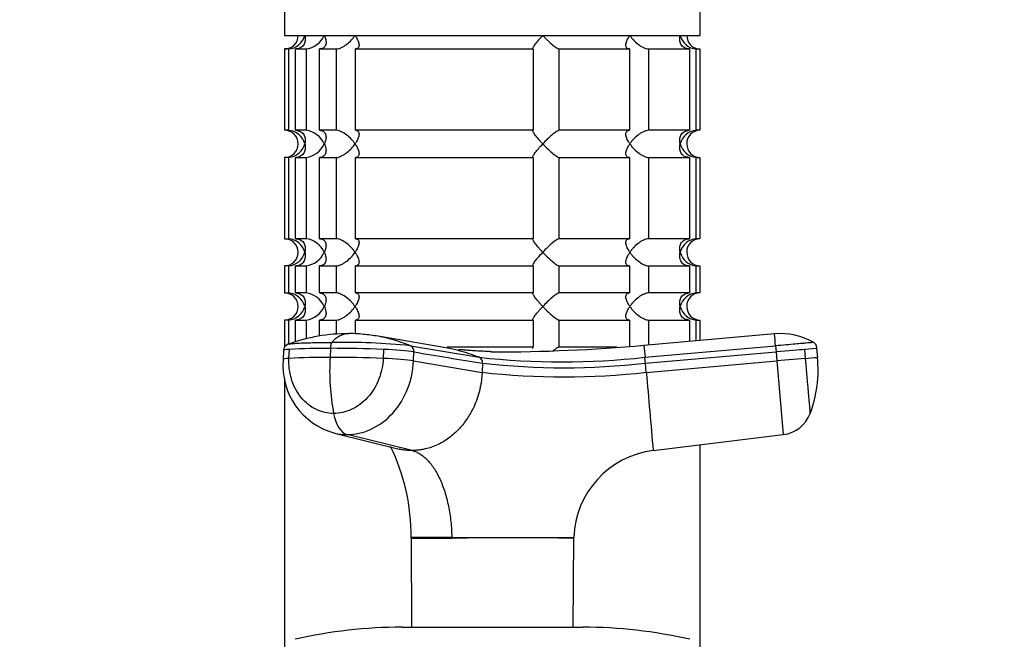
# Model space of a CAD drawing. Units: millimetres. Extents: x 0 to 1478, y 0 to 1758.
# Drawn here: x 1099 to 1208, y 1227 to 1295 of the extents above; entities that cross this region are included whole.
import ezdxf
from ezdxf import colors
from ezdxf.entities.mleader import LeaderData, LeaderLine
from ezdxf.math import Vec2, Vec3

# ---------------------------------------------------------------- set-up
doc = ezdxf.new("R2010")
doc.units = ezdxf.units.MM
doc.layers.add('DV4_Défaut', color=7, linetype='Continuous')
doc.layers.add('Défaut', color=7, linetype='Continuous')

# ---------------------------------------------------------------- blocks, each defined once
blk = doc.blocks.new('_DOT')
at = {"color": 0}
blk.add_line((0, 0), (-1, 0), dxfattribs=at)
at = {"color": 0, "const_width": 0.333}
blk.add_lwpolyline([(-0.1665, 0, 1), (0.1665, 0, 1)], format="xyb", close=True, dxfattribs=at)
blk = doc.blocks.new('SE3')
at = {"layer": 'DV4_Défaut', "color": 7, "linetype": 'Continuous'}
for p, q in [((1128, 1332.14), (1128, 1293.64)), ((1174, 1293.64), (1174, 1298.56)), ((1128, 1293.64), (1174, 1293.64)), ((1128.45, 1292.14), (1128, 1292.14)), ((1128, 1292.14), (1128, 1283.14)), ((1128.45, 1292.14), (1128.45, 1283.14)), ((1129.22, 1292.14), (1130.38, 1292.14)), ((1129.22, 1283.14), (1129.22, 1292.14)), ((1130.38, 1292.14), (1130.38, 1283.14)), ((1131.88, 1292.14), (1133.72, 1292.14)), ((1131.88, 1283.14), (1131.88, 1292.14)), ((1133.72, 1292.14), (1133.72, 1283.14)), ((1135.84, 1292.14), (1155.5, 1292.14)), ((1135.84, 1283.14), (1135.84, 1292.14)), ((1155.5, 1292.14), (1155.5, 1283.14)), ((1158.39, 1292.14), (1166.17, 1292.14)), ((1158.39, 1283.14), (1158.39, 1292.14)), ((1166.17, 1292.14), (1166.17, 1283.14)), ((1168.29, 1292.14), (1172.79, 1292.14)), ((1168.29, 1283.14), (1168.29, 1292.14)), ((1172.79, 1292.14), (1172.79, 1283.14)), ((1173.56, 1292.14), (1173.96, 1292.14)), ((1173.56, 1283.14), (1173.56, 1292.14)), ((1173.96, 1292.14), (1173.96, 1283.14)), ((1128.45, 1283.14), (1128, 1283.14)), ((1130.38, 1283.14), (1129.22, 1283.14)), ((1133.72, 1283.14), (1131.88, 1283.14)), ((1155.5, 1283.14), (1135.84, 1283.14)), ((1166.17, 1283.14), (1158.39, 1283.14)), ((1172.79, 1283.14), (1168.29, 1283.14)), ((1173.96, 1283.14), (1173.56, 1283.14)), ((1128.45, 1280.14), (1128, 1280.14)), ((1128, 1280.14), (1128, 1271.14)), ((1128.45, 1280.14), (1128.45, 1271.14)), ((1129.22, 1280.14), (1130.38, 1280.14)), ((1129.22, 1271.14), (1129.22, 1280.14)), ((1130.38, 1280.14), (1130.38, 1271.14)), ((1131.88, 1280.14), (1133.72, 1280.14)), ((1131.88, 1271.14), (1131.88, 1280.14)), ((1133.72, 1280.14), (1133.72, 1271.14)), ((1135.84, 1280.14), (1155.5, 1280.14)), ((1135.84, 1271.14), (1135.84, 1280.14)), ((1155.5, 1280.14), (1155.5, 1271.14)), ((1158.39, 1280.14), (1166.17, 1280.14)), ((1158.39, 1271.14), (1158.39, 1280.14)), ((1166.17, 1280.14), (1166.17, 1271.14)), ((1168.29, 1280.14), (1172.79, 1280.14)), ((1168.29, 1271.14), (1168.29, 1280.14)), ((1172.79, 1280.14), (1172.79, 1271.14)), ((1173.56, 1280.14), (1173.96, 1280.14)), ((1173.56, 1271.14), (1173.56, 1280.14)), ((1173.96, 1280.14), (1173.96, 1271.14)), ((1128, 1271.14), (1128.45, 1271.14)), ((1130.38, 1271.14), (1129.22, 1271.14)), ((1133.72, 1271.14), (1131.88, 1271.14)), ((1155.5, 1271.14), (1135.84, 1271.14)), ((1166.17, 1271.14), (1158.39, 1271.14)), ((1172.79, 1271.14), (1168.29, 1271.14)), ((1173.96, 1271.14), (1173.56, 1271.14)), ((1128.45, 1268.14), (1128, 1268.14)), ((1128, 1268.14), (1128, 1265.14)), ((1128.45, 1268.14), (1128.45, 1265.14)), ((1129.22, 1268.14), (1130.38, 1268.14)), ((1129.22, 1265.14), (1129.22, 1268.14)), ((1130.38, 1268.14), (1130.38, 1265.14)), ((1131.88, 1268.14), (1133.72, 1268.14)), ((1131.88, 1265.14), (1131.88, 1268.14)), ((1133.72, 1268.14), (1133.72, 1265.14)), ((1135.84, 1268.14), (1155.5, 1268.14)), ((1135.84, 1265.14), (1135.84, 1268.14)), ((1155.5, 1268.14), (1155.5, 1265.14)), ((1158.39, 1268.14), (1166.17, 1268.14)), ((1158.39, 1265.14), (1158.39, 1268.14)), ((1166.17, 1268.14), (1166.17, 1265.14)), ((1168.29, 1268.14), (1172.79, 1268.14)), ((1168.29, 1265.14), (1168.29, 1268.14)), ((1172.79, 1268.14), (1172.79, 1265.14)), ((1173.56, 1268.14), (1173.96, 1268.14)), ((1173.56, 1265.14), (1173.56, 1268.14)), ((1173.96, 1268.14), (1173.96, 1265.14)), ((1128, 1265.14), (1128.45, 1265.14)), ((1130.38, 1265.14), (1129.22, 1265.14)), ((1133.72, 1265.14), (1131.88, 1265.14)), ((1155.5, 1265.14), (1135.84, 1265.14)), ((1166.17, 1265.14), (1158.39, 1265.14)), ((1172.79, 1265.14), (1168.29, 1265.14)), ((1173.96, 1265.14), (1173.56, 1265.14)), ((1128.45, 1262.14), (1128, 1262.14)), ((1128, 1262.14), (1128, 1259.14)), ((1128.45, 1262.14), (1128.45, 1259.48)), ((1129.22, 1262.14), (1130.38, 1262.14)), ((1129.22, 1259.71), (1129.22, 1262.14)), ((1130.38, 1262.14), (1130.38, 1260.07)), ((1131.88, 1262.14), (1133.72, 1262.14)), ((1131.88, 1260.36), (1131.88, 1262.14)), ((1133.72, 1262.14), (1133.72, 1260.58)), ((1135.84, 1262.14), (1155.5, 1262.14)), ((1135.84, 1260.6), (1135.84, 1262.14)), ((1155.5, 1262.14), (1155.5, 1259.14)), ((1158.39, 1262.14), (1166.17, 1262.14)), ((1158.39, 1259.14), (1158.39, 1262.14)), ((1166.17, 1262.14), (1166.17, 1259.24)), ((1168.29, 1262.14), (1172.79, 1262.14)), ((1168.29, 1259.39), (1168.29, 1262.14)), ((1172.79, 1262.14), (1172.79, 1259.78)), ((1173.56, 1262.14), (1173.96, 1262.14)), ((1173.56, 1259.85), (1173.56, 1262.14)), ((1173.96, 1262.14), (1173.96, 1259.88)), ((1182.21, 1260.6), (1167.77, 1259.34)), ((1145.85, 1259.06), (1138.35, 1260.35)), ((1127.88, 1258.76), (1127.84, 1257.76)), ((1128.49, 1257.89), (1128.53, 1258.89)), ((1133.07, 1259), (1133.03, 1258.01)), ((1138.96, 1258.89), (1138.91, 1257.89)), ((1141.94, 1259.29), (1149.52, 1258.02)), ((1142.27, 1257.62), (1142.32, 1258.61)), ((1155.5, 1259.14), (1146, 1259.14)), ((1164.77, 1259.14), (1158.39, 1259.14)), ((1167.88, 1258.02), (1182.33, 1259.29)), ((1167.94, 1257.35), (1182.39, 1258.61)), ((1182.33, 1259.29), (1182.39, 1258.61)), ((1182.39, 1258.61), (1182.47, 1257.62)), ((1186.87, 1259), (1185.53, 1258.89)), ((1185.53, 1258.89), (1185.62, 1257.89)), ((1186.87, 1259), (1186.96, 1258.01)), ((1142.27, 1257.62), (1149.86, 1256.35)), ((1149.91, 1257.35), (1149.86, 1256.35)), ((1167.94, 1257.35), (1167.88, 1258.02)), ((1168.03, 1256.35), (1167.94, 1257.35)), ((1168.03, 1256.35), (1182.47, 1257.62)), ((1185.62, 1257.89), (1182.47, 1257.62)), ((1182.47, 1257.62), (1183.19, 1249.46)), ((1128, 1255.71), (1128, 1225.34)), ((1133.53, 1249.62), (1140.67, 1247.86)), ((1142.11, 1247.69), (1134.91, 1249.46)), ((1168.79, 1247.69), (1183.19, 1249.46)), ((1174, 1225.34), (1174, 1248.34)), ((1146.5, 1238.06), (1142, 1238.06)), ((1142.01, 1238.01), (1142.06, 1228.14)), ((1146.5, 1238.06), (1160.01, 1238.06)), ((1146.5, 1238.06), (1146.51, 1238)), ((1159.95, 1228.14), (1160, 1238)), ((1160, 1238), (1160.01, 1238.06)), ((1141, 1228.14), (1161, 1228.14))]:
    blk.add_line(p, q, dxfattribs=at)
for centre, radius, start, end in [((1128, 1293.64), 1.5, 270, 0), ((1128.33, 1294.1), 1.96, 273.3931, 346.5427), ((1130.06, 1294.65), 2.53, 277.1531, 336.4143), ((1173.68, 1294.1), 1.96, 193.4573, 266.6069), ((1173.97, 1293.6), 1.46, 178.466, 269.6349), ((1128, 1281.64), 1.5, 270, 90), ((1128.33, 1281.18), 1.96, 13.4573, 86.6069), ((1130.06, 1280.62), 2.54, 23.6919, 82.7407), ((1173.68, 1281.18), 1.96, 93.4475, 166.4883), ((1173.96, 1281.68), 1.46, 90.3075, 181.5917), ((1128.33, 1282.1), 1.96, 273.4475, 346.4883), ((1130.06, 1282.66), 2.54, 277.2615, 336.306), ((1173.68, 1282.1), 1.96, 193.4573, 266.6069), ((1173.97, 1281.6), 1.46, 178.466, 269.6349), ((1128, 1269.64), 1.5, 270, 90), ((1128.33, 1269.18), 1.96, 13.4573, 86.6069), ((1130.06, 1268.62), 2.54, 23.6919, 82.7407), ((1173.68, 1269.18), 1.96, 93.4475, 166.4883), ((1173.96, 1269.68), 1.46, 90.3075, 181.5917), ((1128.33, 1270.1), 1.96, 273.4475, 346.4883), ((1130.06, 1270.66), 2.54, 277.2615, 336.306), ((1173.68, 1270.1), 1.96, 193.4573, 266.6069), ((1173.97, 1269.6), 1.46, 178.466, 269.6349), ((1128, 1263.64), 1.5, 270, 90), ((1128.33, 1263.18), 1.96, 13.4573, 86.6069), ((1130.06, 1262.62), 2.54, 23.6919, 82.7407), ((1173.68, 1263.18), 1.96, 93.4475, 166.4883), ((1173.96, 1263.68), 1.46, 90.3075, 181.5917), ((1128.33, 1264.1), 1.96, 273.4475, 346.4883), ((1130.06, 1264.66), 2.54, 277.2615, 336.306), ((1173.68, 1264.1), 1.96, 193.4573, 266.6069), ((1173.97, 1263.6), 1.46, 178.466, 269.6349), ((1134.86, 1242.16), 18.46, 89.2895, 110.3042), ((1135.36, 1250.68), 9.96, 82.0797, 92.6127), ((1182.94, 1253.47), 7.17, 59.6621, 95.834), ((1071.91, 1250.29), 110.78, 4.6591, 5.3417), ((1134.52, 1187.57), 72.1, 84.0993, 91.0292), ((1135.41, 1243.77), 16.83, 79.9643, 85.5031), ((1135.41, 1243.77), 16.83, 67.204, 79.9643), ((1128.65, 1258.75), 0.767, 108.4203, 178.8952), ((1132.72, 1184.79), 74.21, 89.7235, 93.2331), ((1132.83, 1099.17), 159.84, 87.8035, 89.9129), ((1141.64, 1258.67), 0.684, 354.9139, 64.2776), ((1142.65, 1240.85), 18.49, 75.4416, 80.0275), ((1142.65, 1240.85), 18.49, 68.1901, 75.4416), ((1151.03, 1307.19), 48.58, 269.8602, 269.9743), ((1150.99, 1451.15), 192.54, 270.0038, 274.9984), ((1381.61, 1277.38), 214.6, 184.8229, 185.1775), ((1135.6, 1257.13), 7.79, 175.3413, 254.7346), ((1132.68, 1183.36), 74.65, 89.7337, 93.2225), ((1158.99, 1256.58), 26, 176.8405, 190.5906), ((1132.78, 1098.02), 159.99, 87.8047, 89.9122), ((1149.24, 1257.41), 0.668, 354.7931, 65.4213), ((1158.7, 1341.11), 83.6, 263.6939, 276.3061), ((1158.92, 1339.08), 82.22, 263.7035, 276.2965), ((1106.61, 2168.65), 914.18, 274.95787, 275.04217), ((1173.63, 1256.58), 13.41, 339.0892, 6.1107), ((1158.94, 1337.05), 81.2, 263.5773, 276.4227), ((6430.44, 1712.36), 5282.13, 184.95248, 185.04675), ((1182.77, 1253.04), 3.6, 276.6622, 339.8097), ((1119.63, 1238.33), 22.37, 359.2921, 26.0617), ((1170.01, 1237.77), 10, 97.0163, 178.3362), ((1141.81, 1238), 0.2, 0.1368, 13.4544), ((1144.56, 1420.06), 182.07, 269.1971, 270.6122), ((1153.25, 582.74), 655.29, 89.41017, 90.58983), ((1141, 1175.14), 53, 90, 102.903), ((1161, 1175.14), 53, 77.097, 90)]:
    blk.add_arc(centre, radius, start, end, dxfattribs=at)
for centre, major_axis, ratio, start_param, end_param in [((1131.48, 1258.6), (3.6, -0.16), 0.075504, 2.535621, 3.140594), ((1139.25, 1258.6), (3.6, -0.16), 0.075472, 0.554535, 1.656668), ((1182.28, 1258.6), (3.59, 0.31), 0.000031, 0.439836, 1.541968), ((1131.44, 1257.61), (3.6, -0.16), 0.075479, 2.535701, 3.142201), ((1139.21, 1257.61), (3.6, -0.16), 0.075479, 0.554262, 1.656394), ((1135.12, 1253.04), (0, -3.6), 0.5, 5.064776, 6.166908)]:
    blk.add_ellipse(centre, major_axis=major_axis, ratio=ratio, start_param=start_param, end_param=end_param, dxfattribs=at)
for points, knots in [([(1130.24, 1293.64), (1130.26, 1293.56), (1130.27, 1293.47), (1130.29, 1293.3), (1130.29, 1293.22), (1130.27, 1292.98), (1130.23, 1292.82), (1130.08, 1292.53), (1129.97, 1292.39), (1129.73, 1292.25), (1129.64, 1292.21), (1129.45, 1292.15), (1129.34, 1292.14), (1129.22, 1292.14)], [0, 0, 0, 0, 0.125, 0.125, 0.25, 0.25, 0.5, 0.5, 0.75, 0.75, 0.875, 0.875, 1, 1, 1, 1]), ([(1132.39, 1293.64), (1132.43, 1293.56), (1132.46, 1293.47), (1132.52, 1293.3), (1132.54, 1293.22), (1132.59, 1292.98), (1132.6, 1292.82), (1132.54, 1292.53), (1132.47, 1292.39), (1132.3, 1292.25), (1132.23, 1292.21), (1132.07, 1292.15), (1131.98, 1292.14), (1131.88, 1292.14)], [0, 0, 0, 0, 0.125, 0.125, 0.25, 0.25, 0.5, 0.5, 0.75, 0.75, 0.875, 0.875, 1, 1, 1, 1]), ([(1133.72, 1292.14), (1133.8, 1292.14), (1133.9, 1292.15), (1134.1, 1292.21), (1134.2, 1292.25), (1134.41, 1292.35), (1134.51, 1292.4), (1134.71, 1292.53), (1134.8, 1292.6), (1135.08, 1292.82), (1135.25, 1292.97), (1135.48, 1293.22), (1135.55, 1293.3), (1135.68, 1293.47), (1135.74, 1293.56), (1135.8, 1293.64)], [0, 0, 0, 0, 0.125, 0.125, 0.25, 0.25, 0.375, 0.375, 0.5, 0.5, 0.75, 0.75, 0.875, 0.875, 1, 1, 1, 1]), ([(1135.8, 1293.64), (1135.86, 1293.56), (1135.91, 1293.47), (1136.01, 1293.3), (1136.05, 1293.22), (1136.16, 1292.98), (1136.21, 1292.82), (1136.25, 1292.53), (1136.24, 1292.39), (1136.15, 1292.25), (1136.1, 1292.21), (1135.99, 1292.15), (1135.92, 1292.14), (1135.84, 1292.14)], [0, 0, 0, 0, 0.125, 0.125, 0.25, 0.25, 0.5, 0.5, 0.75, 0.75, 0.875, 0.875, 1, 1, 1, 1]), ([(1155.5, 1292.14), (1155.47, 1292.14), (1155.46, 1292.15), (1155.46, 1292.21), (1155.47, 1292.25), (1155.55, 1292.39), (1155.64, 1292.53), (1155.85, 1292.82), (1155.98, 1292.98), (1156.19, 1293.22), (1156.26, 1293.3), (1156.41, 1293.47), (1156.49, 1293.56), (1156.57, 1293.64)], [0, 0, 0, 0, 0.125, 0.125, 0.25, 0.25, 0.5, 0.5, 0.75, 0.75, 0.875, 0.875, 1, 1, 1, 1]), ([(1156.57, 1293.64), (1156.65, 1293.56), (1156.73, 1293.47), (1156.89, 1293.3), (1156.98, 1293.22), (1157.23, 1292.98), (1157.4, 1292.82), (1157.74, 1292.53), (1157.91, 1292.39), (1158.13, 1292.25), (1158.19, 1292.21), (1158.31, 1292.15), (1158.36, 1292.14), (1158.39, 1292.14)], [0, 0, 0, 0, 0.125, 0.125, 0.25, 0.25, 0.5, 0.5, 0.75, 0.75, 0.875, 0.875, 1, 1, 1, 1]), ([(1166.17, 1292.14), (1166.09, 1292.14), (1166.02, 1292.15), (1165.91, 1292.21), (1165.86, 1292.25), (1165.8, 1292.35), (1165.78, 1292.4), (1165.77, 1292.53), (1165.77, 1292.6), (1165.8, 1292.82), (1165.85, 1292.97), (1165.96, 1293.22), (1166, 1293.3), (1166.1, 1293.47), (1166.15, 1293.56), (1166.21, 1293.64)], [0, 0, 0, 0, 0.125, 0.125, 0.25, 0.25, 0.375, 0.375, 0.5, 0.5, 0.75, 0.75, 0.875, 0.875, 1, 1, 1, 1]), ([(1166.21, 1293.64), (1166.27, 1293.56), (1166.33, 1293.47), (1166.46, 1293.3), (1166.53, 1293.22), (1166.76, 1292.98), (1166.93, 1292.82), (1167.3, 1292.53), (1167.5, 1292.39), (1167.81, 1292.25), (1167.91, 1292.21), (1168.11, 1292.15), (1168.21, 1292.14), (1168.29, 1292.14)], [0, 0, 0, 0, 0.125, 0.125, 0.25, 0.25, 0.5, 0.5, 0.75, 0.75, 0.875, 0.875, 1, 1, 1, 1]), ([(1172.79, 1292.14), (1172.67, 1292.14), (1172.56, 1292.15), (1172.37, 1292.21), (1172.28, 1292.25), (1172.04, 1292.39), (1171.93, 1292.53), (1171.78, 1292.82), (1171.74, 1292.98), (1171.72, 1293.22), (1171.72, 1293.3), (1171.74, 1293.47), (1171.75, 1293.56), (1171.77, 1293.64)], [0, 0, 0, 0, 0.125, 0.125, 0.25, 0.25, 0.5, 0.5, 0.75, 0.75, 0.875, 0.875, 1, 1, 1, 1]), ([(1129.22, 1283.14), (1129.45, 1283.14), (1129.66, 1283.08), (1129.97, 1282.89), (1130.08, 1282.76), (1130.23, 1282.46), (1130.27, 1282.31), (1130.3, 1281.98), (1130.28, 1281.81), (1130.24, 1281.64)], [0, 0, 0, 0, 0.25, 0.25, 0.5, 0.5, 0.75, 0.75, 1, 1, 1, 1]), ([(1131.88, 1283.14), (1131.98, 1283.14), (1132.07, 1283.13), (1132.23, 1283.07), (1132.3, 1283.03), (1132.42, 1282.94), (1132.46, 1282.88), (1132.53, 1282.75), (1132.55, 1282.68), (1132.6, 1282.46), (1132.59, 1282.31), (1132.54, 1282.06), (1132.52, 1281.98), (1132.46, 1281.81), (1132.43, 1281.72), (1132.39, 1281.64)], [0, 0, 0, 0, 0.125, 0.125, 0.25, 0.25, 0.375, 0.375, 0.5, 0.5, 0.75, 0.75, 0.875, 0.875, 1, 1, 1, 1]), ([(1135.8, 1281.64), (1135.74, 1281.72), (1135.68, 1281.81), (1135.55, 1281.98), (1135.48, 1282.06), (1135.25, 1282.3), (1135.08, 1282.46), (1134.71, 1282.75), (1134.51, 1282.89), (1134.2, 1283.03), (1134.1, 1283.07), (1133.9, 1283.13), (1133.8, 1283.14), (1133.72, 1283.14)], [0, 0, 0, 0, 0.125, 0.125, 0.25, 0.25, 0.5, 0.5, 0.75, 0.75, 0.875, 0.875, 1, 1, 1, 1]), ([(1135.84, 1283.14), (1135.92, 1283.14), (1135.99, 1283.13), (1136.1, 1283.07), (1136.15, 1283.03), (1136.21, 1282.94), (1136.23, 1282.88), (1136.24, 1282.75), (1136.24, 1282.68), (1136.21, 1282.46), (1136.16, 1282.31), (1136.05, 1282.06), (1136.01, 1281.98), (1135.91, 1281.81), (1135.86, 1281.72), (1135.8, 1281.64)], [0, 0, 0, 0, 0.125, 0.125, 0.25, 0.25, 0.375, 0.375, 0.5, 0.5, 0.75, 0.75, 0.875, 0.875, 1, 1, 1, 1]), ([(1156.57, 1281.64), (1156.49, 1281.72), (1156.41, 1281.81), (1156.26, 1281.98), (1156.19, 1282.06), (1155.98, 1282.3), (1155.85, 1282.46), (1155.64, 1282.75), (1155.55, 1282.89), (1155.47, 1283.03), (1155.46, 1283.07), (1155.46, 1283.13), (1155.47, 1283.14), (1155.5, 1283.14)], [0, 0, 0, 0, 0.125, 0.125, 0.25, 0.25, 0.5, 0.5, 0.75, 0.75, 0.875, 0.875, 1, 1, 1, 1]), ([(1158.39, 1283.14), (1158.32, 1283.14), (1158.2, 1283.08), (1157.91, 1282.89), (1157.74, 1282.76), (1157.4, 1282.46), (1157.23, 1282.31), (1156.89, 1281.98), (1156.73, 1281.81), (1156.57, 1281.64)], [0, 0, 0, 0, 0.25, 0.25, 0.5, 0.5, 0.75, 0.75, 1, 1, 1, 1]), ([(1166.21, 1281.64), (1166.15, 1281.72), (1166.1, 1281.81), (1166, 1281.98), (1165.96, 1282.06), (1165.85, 1282.3), (1165.8, 1282.46), (1165.76, 1282.75), (1165.77, 1282.89), (1165.86, 1283.03), (1165.91, 1283.07), (1166.02, 1283.13), (1166.09, 1283.14), (1166.17, 1283.14)], [0, 0, 0, 0, 0.125, 0.125, 0.25, 0.25, 0.5, 0.5, 0.75, 0.75, 0.875, 0.875, 1, 1, 1, 1]), ([(1168.29, 1283.14), (1168.21, 1283.14), (1168.11, 1283.13), (1167.91, 1283.07), (1167.81, 1283.03), (1167.6, 1282.94), (1167.5, 1282.88), (1167.3, 1282.75), (1167.21, 1282.68), (1166.93, 1282.46), (1166.76, 1282.31), (1166.53, 1282.06), (1166.46, 1281.98), (1166.33, 1281.81), (1166.26, 1281.72), (1166.21, 1281.64)], [0, 0, 0, 0, 0.125, 0.125, 0.25, 0.25, 0.375, 0.375, 0.5, 0.5, 0.75, 0.75, 0.875, 0.875, 1, 1, 1, 1]), ([(1171.77, 1281.64), (1171.75, 1281.72), (1171.74, 1281.81), (1171.72, 1281.98), (1171.72, 1282.06), (1171.74, 1282.3), (1171.78, 1282.46), (1171.93, 1282.75), (1172.04, 1282.89), (1172.28, 1283.03), (1172.37, 1283.07), (1172.56, 1283.13), (1172.67, 1283.14), (1172.79, 1283.14)], [0, 0, 0, 0, 0.125, 0.125, 0.25, 0.25, 0.5, 0.5, 0.75, 0.75, 0.875, 0.875, 1, 1, 1, 1]), ([(1130.24, 1281.64), (1130.26, 1281.56), (1130.27, 1281.47), (1130.29, 1281.3), (1130.29, 1281.22), (1130.27, 1280.98), (1130.23, 1280.82), (1130.08, 1280.53), (1129.97, 1280.39), (1129.73, 1280.25), (1129.64, 1280.21), (1129.45, 1280.15), (1129.34, 1280.14), (1129.22, 1280.14)], [0, 0, 0, 0, 0.125, 0.125, 0.25, 0.25, 0.5, 0.5, 0.75, 0.75, 0.875, 0.875, 1, 1, 1, 1]), ([(1132.39, 1281.64), (1132.43, 1281.56), (1132.46, 1281.47), (1132.52, 1281.3), (1132.54, 1281.22), (1132.59, 1280.97), (1132.6, 1280.82), (1132.55, 1280.6), (1132.53, 1280.53), (1132.46, 1280.4), (1132.42, 1280.35), (1132.3, 1280.25), (1132.23, 1280.21), (1132.07, 1280.15), (1131.98, 1280.14), (1131.88, 1280.14)], [0, 0, 0, 0, 0.125, 0.125, 0.25, 0.25, 0.5, 0.5, 0.625, 0.625, 0.75, 0.75, 0.875, 0.875, 1, 1, 1, 1]), ([(1133.72, 1280.14), (1133.8, 1280.14), (1133.9, 1280.15), (1134.1, 1280.21), (1134.2, 1280.25), (1134.41, 1280.35), (1134.51, 1280.4), (1134.71, 1280.53), (1134.8, 1280.6), (1135.26, 1280.96), (1135.57, 1281.3), (1135.8, 1281.64)], [0, 0, 0, 0, 0.125, 0.125, 0.25, 0.25, 0.375, 0.375, 0.5, 0.5, 1, 1, 1, 1]), ([(1135.8, 1281.64), (1135.86, 1281.56), (1135.91, 1281.47), (1136.01, 1281.3), (1136.05, 1281.22), (1136.16, 1280.97), (1136.21, 1280.82), (1136.24, 1280.6), (1136.24, 1280.53), (1136.23, 1280.4), (1136.21, 1280.35), (1136.15, 1280.25), (1136.1, 1280.21), (1135.99, 1280.15), (1135.92, 1280.14), (1135.84, 1280.14)], [0, 0, 0, 0, 0.125, 0.125, 0.25, 0.25, 0.5, 0.5, 0.625, 0.625, 0.75, 0.75, 0.875, 0.875, 1, 1, 1, 1]), ([(1155.5, 1280.14), (1155.47, 1280.14), (1155.46, 1280.15), (1155.46, 1280.21), (1155.47, 1280.25), (1155.55, 1280.39), (1155.64, 1280.53), (1155.85, 1280.82), (1155.98, 1280.98), (1156.26, 1281.3), (1156.41, 1281.47), (1156.57, 1281.64)], [0, 0, 0, 0, 0.125, 0.125, 0.25, 0.25, 0.5, 0.5, 0.75, 0.75, 1, 1, 1, 1]), ([(1156.57, 1281.64), (1156.65, 1281.56), (1156.73, 1281.47), (1156.89, 1281.3), (1156.98, 1281.22), (1157.23, 1280.98), (1157.4, 1280.82), (1157.74, 1280.53), (1157.91, 1280.39), (1158.13, 1280.25), (1158.19, 1280.21), (1158.31, 1280.15), (1158.36, 1280.14), (1158.39, 1280.14)], [0, 0, 0, 0, 0.125, 0.125, 0.25, 0.25, 0.5, 0.5, 0.75, 0.75, 0.875, 0.875, 1, 1, 1, 1]), ([(1166.17, 1280.14), (1166.09, 1280.14), (1166.02, 1280.15), (1165.91, 1280.21), (1165.86, 1280.25), (1165.8, 1280.35), (1165.78, 1280.4), (1165.77, 1280.53), (1165.77, 1280.6), (1165.8, 1280.82), (1165.85, 1280.97), (1165.96, 1281.22), (1166, 1281.3), (1166.1, 1281.47), (1166.15, 1281.56), (1166.21, 1281.64)], [0, 0, 0, 0, 0.125, 0.125, 0.25, 0.25, 0.375, 0.375, 0.5, 0.5, 0.75, 0.75, 0.875, 0.875, 1, 1, 1, 1]), ([(1166.21, 1281.64), (1166.27, 1281.56), (1166.33, 1281.47), (1166.46, 1281.3), (1166.53, 1281.22), (1166.76, 1280.98), (1166.93, 1280.82), (1167.3, 1280.53), (1167.5, 1280.39), (1167.81, 1280.25), (1167.91, 1280.21), (1168.11, 1280.15), (1168.21, 1280.14), (1168.29, 1280.14)], [0, 0, 0, 0, 0.125, 0.125, 0.25, 0.25, 0.5, 0.5, 0.75, 0.75, 0.875, 0.875, 1, 1, 1, 1]), ([(1172.79, 1280.14), (1172.56, 1280.14), (1172.35, 1280.2), (1172.04, 1280.39), (1171.93, 1280.53), (1171.78, 1280.82), (1171.74, 1280.97), (1171.71, 1281.3), (1171.73, 1281.47), (1171.77, 1281.64)], [0, 0, 0, 0, 0.25, 0.25, 0.5, 0.5, 0.75, 0.75, 1, 1, 1, 1]), ([(1129.22, 1271.14), (1129.45, 1271.14), (1129.66, 1271.08), (1129.97, 1270.89), (1130.08, 1270.76), (1130.23, 1270.46), (1130.27, 1270.31), (1130.3, 1269.98), (1130.28, 1269.81), (1130.24, 1269.64)], [0, 0, 0, 0, 0.25, 0.25, 0.5, 0.5, 0.75, 0.75, 1, 1, 1, 1]), ([(1131.88, 1271.14), (1131.98, 1271.14), (1132.07, 1271.13), (1132.23, 1271.07), (1132.3, 1271.03), (1132.42, 1270.94), (1132.46, 1270.88), (1132.53, 1270.75), (1132.55, 1270.68), (1132.6, 1270.46), (1132.59, 1270.31), (1132.54, 1270.06), (1132.52, 1269.98), (1132.46, 1269.81), (1132.43, 1269.72), (1132.39, 1269.64)], [0, 0, 0, 0, 0.125, 0.125, 0.25, 0.25, 0.375, 0.375, 0.5, 0.5, 0.75, 0.75, 0.875, 0.875, 1, 1, 1, 1]), ([(1135.8, 1269.64), (1135.74, 1269.72), (1135.68, 1269.81), (1135.55, 1269.98), (1135.48, 1270.06), (1135.25, 1270.3), (1135.08, 1270.46), (1134.71, 1270.75), (1134.51, 1270.89), (1134.2, 1271.03), (1134.1, 1271.07), (1133.9, 1271.13), (1133.8, 1271.14), (1133.72, 1271.14)], [0, 0, 0, 0, 0.125, 0.125, 0.25, 0.25, 0.5, 0.5, 0.75, 0.75, 0.875, 0.875, 1, 1, 1, 1]), ([(1135.84, 1271.14), (1135.92, 1271.14), (1135.99, 1271.13), (1136.1, 1271.07), (1136.15, 1271.03), (1136.21, 1270.94), (1136.23, 1270.88), (1136.24, 1270.75), (1136.24, 1270.68), (1136.21, 1270.46), (1136.16, 1270.31), (1136.05, 1270.06), (1136.01, 1269.98), (1135.91, 1269.81), (1135.86, 1269.72), (1135.8, 1269.64)], [0, 0, 0, 0, 0.125, 0.125, 0.25, 0.25, 0.375, 0.375, 0.5, 0.5, 0.75, 0.75, 0.875, 0.875, 1, 1, 1, 1]), ([(1156.57, 1269.64), (1156.49, 1269.72), (1156.41, 1269.81), (1156.26, 1269.98), (1156.19, 1270.06), (1155.98, 1270.3), (1155.85, 1270.46), (1155.64, 1270.75), (1155.55, 1270.89), (1155.47, 1271.03), (1155.46, 1271.07), (1155.46, 1271.13), (1155.47, 1271.14), (1155.5, 1271.14)], [0, 0, 0, 0, 0.125, 0.125, 0.25, 0.25, 0.5, 0.5, 0.75, 0.75, 0.875, 0.875, 1, 1, 1, 1]), ([(1158.39, 1271.14), (1158.32, 1271.14), (1158.2, 1271.08), (1157.91, 1270.89), (1157.74, 1270.76), (1157.4, 1270.46), (1157.23, 1270.31), (1156.89, 1269.98), (1156.73, 1269.81), (1156.57, 1269.64)], [0, 0, 0, 0, 0.25, 0.25, 0.5, 0.5, 0.75, 0.75, 1, 1, 1, 1]), ([(1166.21, 1269.64), (1166.15, 1269.72), (1166.1, 1269.81), (1166, 1269.98), (1165.96, 1270.06), (1165.85, 1270.3), (1165.8, 1270.46), (1165.76, 1270.75), (1165.77, 1270.89), (1165.86, 1271.03), (1165.91, 1271.07), (1166.02, 1271.13), (1166.09, 1271.14), (1166.17, 1271.14)], [0, 0, 0, 0, 0.125, 0.125, 0.25, 0.25, 0.5, 0.5, 0.75, 0.75, 0.875, 0.875, 1, 1, 1, 1]), ([(1168.29, 1271.14), (1168.21, 1271.14), (1168.11, 1271.13), (1167.91, 1271.07), (1167.81, 1271.03), (1167.6, 1270.94), (1167.5, 1270.88), (1167.3, 1270.75), (1167.21, 1270.68), (1166.93, 1270.46), (1166.76, 1270.31), (1166.53, 1270.06), (1166.46, 1269.98), (1166.33, 1269.81), (1166.26, 1269.72), (1166.21, 1269.64)], [0, 0, 0, 0, 0.125, 0.125, 0.25, 0.25, 0.375, 0.375, 0.5, 0.5, 0.75, 0.75, 0.875, 0.875, 1, 1, 1, 1]), ([(1171.77, 1269.64), (1171.75, 1269.72), (1171.74, 1269.81), (1171.72, 1269.98), (1171.72, 1270.06), (1171.74, 1270.3), (1171.78, 1270.46), (1171.93, 1270.75), (1172.04, 1270.89), (1172.28, 1271.03), (1172.37, 1271.07), (1172.56, 1271.13), (1172.67, 1271.14), (1172.79, 1271.14)], [0, 0, 0, 0, 0.125, 0.125, 0.25, 0.25, 0.5, 0.5, 0.75, 0.75, 0.875, 0.875, 1, 1, 1, 1]), ([(1130.24, 1269.64), (1130.26, 1269.56), (1130.27, 1269.47), (1130.29, 1269.3), (1130.29, 1269.22), (1130.27, 1268.98), (1130.23, 1268.82), (1130.08, 1268.53), (1129.97, 1268.39), (1129.73, 1268.25), (1129.64, 1268.21), (1129.45, 1268.15), (1129.34, 1268.14), (1129.22, 1268.14)], [0, 0, 0, 0, 0.125, 0.125, 0.25, 0.25, 0.5, 0.5, 0.75, 0.75, 0.875, 0.875, 1, 1, 1, 1]), ([(1132.39, 1269.64), (1132.43, 1269.56), (1132.46, 1269.47), (1132.52, 1269.3), (1132.54, 1269.22), (1132.59, 1268.97), (1132.6, 1268.82), (1132.55, 1268.6), (1132.53, 1268.53), (1132.46, 1268.4), (1132.42, 1268.35), (1132.3, 1268.25), (1132.23, 1268.21), (1132.07, 1268.15), (1131.98, 1268.14), (1131.88, 1268.14)], [0, 0, 0, 0, 0.125, 0.125, 0.25, 0.25, 0.5, 0.5, 0.625, 0.625, 0.75, 0.75, 0.875, 0.875, 1, 1, 1, 1]), ([(1133.72, 1268.14), (1133.8, 1268.14), (1133.9, 1268.15), (1134.1, 1268.21), (1134.2, 1268.25), (1134.41, 1268.35), (1134.51, 1268.4), (1134.71, 1268.53), (1134.8, 1268.6), (1135.26, 1268.96), (1135.57, 1269.3), (1135.8, 1269.64)], [0, 0, 0, 0, 0.125, 0.125, 0.25, 0.25, 0.375, 0.375, 0.5, 0.5, 1, 1, 1, 1]), ([(1135.8, 1269.64), (1135.86, 1269.56), (1135.91, 1269.47), (1136.01, 1269.3), (1136.05, 1269.22), (1136.16, 1268.97), (1136.21, 1268.82), (1136.24, 1268.6), (1136.24, 1268.53), (1136.23, 1268.4), (1136.21, 1268.35), (1136.15, 1268.25), (1136.1, 1268.21), (1135.99, 1268.15), (1135.92, 1268.14), (1135.84, 1268.14)], [0, 0, 0, 0, 0.125, 0.125, 0.25, 0.25, 0.5, 0.5, 0.625, 0.625, 0.75, 0.75, 0.875, 0.875, 1, 1, 1, 1]), ([(1155.5, 1268.14), (1155.47, 1268.14), (1155.46, 1268.15), (1155.46, 1268.21), (1155.47, 1268.25), (1155.55, 1268.39), (1155.64, 1268.53), (1155.85, 1268.82), (1155.98, 1268.98), (1156.26, 1269.3), (1156.41, 1269.47), (1156.57, 1269.64)], [0, 0, 0, 0, 0.125, 0.125, 0.25, 0.25, 0.5, 0.5, 0.75, 0.75, 1, 1, 1, 1]), ([(1156.57, 1269.64), (1156.65, 1269.56), (1156.73, 1269.47), (1156.89, 1269.3), (1156.98, 1269.22), (1157.23, 1268.98), (1157.4, 1268.82), (1157.74, 1268.53), (1157.91, 1268.39), (1158.13, 1268.25), (1158.19, 1268.21), (1158.31, 1268.15), (1158.36, 1268.14), (1158.39, 1268.14)], [0, 0, 0, 0, 0.125, 0.125, 0.25, 0.25, 0.5, 0.5, 0.75, 0.75, 0.875, 0.875, 1, 1, 1, 1]), ([(1166.17, 1268.14), (1166.09, 1268.14), (1166.02, 1268.15), (1165.91, 1268.21), (1165.86, 1268.25), (1165.8, 1268.35), (1165.78, 1268.4), (1165.77, 1268.53), (1165.77, 1268.6), (1165.8, 1268.82), (1165.85, 1268.97), (1165.96, 1269.22), (1166, 1269.3), (1166.1, 1269.47), (1166.15, 1269.56), (1166.21, 1269.64)], [0, 0, 0, 0, 0.125, 0.125, 0.25, 0.25, 0.375, 0.375, 0.5, 0.5, 0.75, 0.75, 0.875, 0.875, 1, 1, 1, 1]), ([(1166.21, 1269.64), (1166.27, 1269.56), (1166.33, 1269.47), (1166.46, 1269.3), (1166.53, 1269.22), (1166.76, 1268.98), (1166.93, 1268.82), (1167.3, 1268.53), (1167.5, 1268.39), (1167.81, 1268.25), (1167.91, 1268.21), (1168.11, 1268.15), (1168.21, 1268.14), (1168.29, 1268.14)], [0, 0, 0, 0, 0.125, 0.125, 0.25, 0.25, 0.5, 0.5, 0.75, 0.75, 0.875, 0.875, 1, 1, 1, 1]), ([(1172.79, 1268.14), (1172.56, 1268.14), (1172.35, 1268.2), (1172.04, 1268.39), (1171.93, 1268.53), (1171.78, 1268.82), (1171.74, 1268.97), (1171.71, 1269.3), (1171.73, 1269.47), (1171.77, 1269.64)], [0, 0, 0, 0, 0.25, 0.25, 0.5, 0.5, 0.75, 0.75, 1, 1, 1, 1]), ([(1129.22, 1265.14), (1129.45, 1265.14), (1129.66, 1265.08), (1129.97, 1264.89), (1130.08, 1264.76), (1130.23, 1264.46), (1130.27, 1264.31), (1130.3, 1263.98), (1130.28, 1263.81), (1130.24, 1263.64)], [0, 0, 0, 0, 0.25, 0.25, 0.5, 0.5, 0.75, 0.75, 1, 1, 1, 1]), ([(1131.88, 1265.14), (1131.98, 1265.14), (1132.07, 1265.13), (1132.23, 1265.07), (1132.3, 1265.03), (1132.42, 1264.94), (1132.46, 1264.88), (1132.53, 1264.75), (1132.55, 1264.68), (1132.6, 1264.46), (1132.59, 1264.31), (1132.54, 1264.06), (1132.52, 1263.98), (1132.46, 1263.81), (1132.43, 1263.72), (1132.39, 1263.64)], [0, 0, 0, 0, 0.125, 0.125, 0.25, 0.25, 0.375, 0.375, 0.5, 0.5, 0.75, 0.75, 0.875, 0.875, 1, 1, 1, 1]), ([(1135.8, 1263.64), (1135.74, 1263.72), (1135.68, 1263.81), (1135.55, 1263.98), (1135.48, 1264.06), (1135.25, 1264.3), (1135.08, 1264.46), (1134.71, 1264.75), (1134.51, 1264.89), (1134.2, 1265.03), (1134.1, 1265.07), (1133.9, 1265.13), (1133.8, 1265.14), (1133.72, 1265.14)], [0, 0, 0, 0, 0.125, 0.125, 0.25, 0.25, 0.5, 0.5, 0.75, 0.75, 0.875, 0.875, 1, 1, 1, 1]), ([(1135.84, 1265.14), (1135.92, 1265.14), (1135.99, 1265.13), (1136.1, 1265.07), (1136.15, 1265.03), (1136.21, 1264.94), (1136.23, 1264.88), (1136.24, 1264.75), (1136.24, 1264.68), (1136.21, 1264.46), (1136.16, 1264.31), (1136.05, 1264.06), (1136.01, 1263.98), (1135.91, 1263.81), (1135.86, 1263.72), (1135.8, 1263.64)], [0, 0, 0, 0, 0.125, 0.125, 0.25, 0.25, 0.375, 0.375, 0.5, 0.5, 0.75, 0.75, 0.875, 0.875, 1, 1, 1, 1]), ([(1156.57, 1263.64), (1156.49, 1263.72), (1156.41, 1263.81), (1156.26, 1263.98), (1156.19, 1264.06), (1155.98, 1264.3), (1155.85, 1264.46), (1155.64, 1264.75), (1155.55, 1264.89), (1155.47, 1265.03), (1155.46, 1265.07), (1155.46, 1265.13), (1155.47, 1265.14), (1155.5, 1265.14)], [0, 0, 0, 0, 0.125, 0.125, 0.25, 0.25, 0.5, 0.5, 0.75, 0.75, 0.875, 0.875, 1, 1, 1, 1]), ([(1158.39, 1265.14), (1158.32, 1265.14), (1158.2, 1265.08), (1157.91, 1264.89), (1157.74, 1264.76), (1157.4, 1264.46), (1157.23, 1264.31), (1156.89, 1263.98), (1156.73, 1263.81), (1156.57, 1263.64)], [0, 0, 0, 0, 0.25, 0.25, 0.5, 0.5, 0.75, 0.75, 1, 1, 1, 1]), ([(1166.21, 1263.64), (1166.15, 1263.72), (1166.1, 1263.81), (1166, 1263.98), (1165.96, 1264.06), (1165.85, 1264.3), (1165.8, 1264.46), (1165.76, 1264.75), (1165.77, 1264.89), (1165.86, 1265.03), (1165.91, 1265.07), (1166.02, 1265.13), (1166.09, 1265.14), (1166.17, 1265.14)], [0, 0, 0, 0, 0.125, 0.125, 0.25, 0.25, 0.5, 0.5, 0.75, 0.75, 0.875, 0.875, 1, 1, 1, 1]), ([(1168.29, 1265.14), (1168.21, 1265.14), (1168.11, 1265.13), (1167.91, 1265.07), (1167.81, 1265.03), (1167.6, 1264.94), (1167.5, 1264.88), (1167.3, 1264.75), (1167.21, 1264.68), (1166.93, 1264.46), (1166.76, 1264.31), (1166.53, 1264.06), (1166.46, 1263.98), (1166.33, 1263.81), (1166.26, 1263.72), (1166.21, 1263.64)], [0, 0, 0, 0, 0.125, 0.125, 0.25, 0.25, 0.375, 0.375, 0.5, 0.5, 0.75, 0.75, 0.875, 0.875, 1, 1, 1, 1]), ([(1171.77, 1263.64), (1171.75, 1263.72), (1171.74, 1263.81), (1171.72, 1263.98), (1171.72, 1264.06), (1171.74, 1264.3), (1171.78, 1264.46), (1171.93, 1264.75), (1172.04, 1264.89), (1172.28, 1265.03), (1172.37, 1265.07), (1172.56, 1265.13), (1172.67, 1265.14), (1172.79, 1265.14)], [0, 0, 0, 0, 0.125, 0.125, 0.25, 0.25, 0.5, 0.5, 0.75, 0.75, 0.875, 0.875, 1, 1, 1, 1]), ([(1130.24, 1263.64), (1130.26, 1263.56), (1130.27, 1263.47), (1130.29, 1263.3), (1130.29, 1263.22), (1130.27, 1262.98), (1130.23, 1262.82), (1130.08, 1262.53), (1129.97, 1262.39), (1129.73, 1262.25), (1129.64, 1262.21), (1129.45, 1262.15), (1129.34, 1262.14), (1129.22, 1262.14)], [0, 0, 0, 0, 0.125, 0.125, 0.25, 0.25, 0.5, 0.5, 0.75, 0.75, 0.875, 0.875, 1, 1, 1, 1]), ([(1132.39, 1263.64), (1132.43, 1263.56), (1132.46, 1263.47), (1132.52, 1263.3), (1132.54, 1263.22), (1132.59, 1262.97), (1132.6, 1262.82), (1132.55, 1262.6), (1132.53, 1262.53), (1132.46, 1262.4), (1132.42, 1262.35), (1132.3, 1262.25), (1132.23, 1262.21), (1132.07, 1262.15), (1131.98, 1262.14), (1131.88, 1262.14)], [0, 0, 0, 0, 0.125, 0.125, 0.25, 0.25, 0.5, 0.5, 0.625, 0.625, 0.75, 0.75, 0.875, 0.875, 1, 1, 1, 1]), ([(1133.72, 1262.14), (1133.8, 1262.14), (1133.9, 1262.15), (1134.1, 1262.21), (1134.2, 1262.25), (1134.41, 1262.35), (1134.51, 1262.4), (1134.71, 1262.53), (1134.8, 1262.6), (1135.26, 1262.96), (1135.57, 1263.3), (1135.8, 1263.64)], [0, 0, 0, 0, 0.125, 0.125, 0.25, 0.25, 0.375, 0.375, 0.5, 0.5, 1, 1, 1, 1]), ([(1135.8, 1263.64), (1135.86, 1263.56), (1135.91, 1263.47), (1136.01, 1263.3), (1136.05, 1263.22), (1136.16, 1262.97), (1136.21, 1262.82), (1136.24, 1262.6), (1136.24, 1262.53), (1136.23, 1262.4), (1136.21, 1262.35), (1136.15, 1262.25), (1136.1, 1262.21), (1135.99, 1262.15), (1135.92, 1262.14), (1135.84, 1262.14)], [0, 0, 0, 0, 0.125, 0.125, 0.25, 0.25, 0.5, 0.5, 0.625, 0.625, 0.75, 0.75, 0.875, 0.875, 1, 1, 1, 1]), ([(1155.5, 1262.14), (1155.47, 1262.14), (1155.46, 1262.15), (1155.46, 1262.21), (1155.47, 1262.25), (1155.55, 1262.39), (1155.64, 1262.53), (1155.85, 1262.82), (1155.98, 1262.98), (1156.26, 1263.3), (1156.41, 1263.47), (1156.57, 1263.64)], [0, 0, 0, 0, 0.125, 0.125, 0.25, 0.25, 0.5, 0.5, 0.75, 0.75, 1, 1, 1, 1]), ([(1156.57, 1263.64), (1156.65, 1263.56), (1156.73, 1263.47), (1156.89, 1263.3), (1156.98, 1263.22), (1157.23, 1262.98), (1157.4, 1262.82), (1157.74, 1262.53), (1157.91, 1262.39), (1158.13, 1262.25), (1158.19, 1262.21), (1158.31, 1262.15), (1158.36, 1262.14), (1158.39, 1262.14)], [0, 0, 0, 0, 0.125, 0.125, 0.25, 0.25, 0.5, 0.5, 0.75, 0.75, 0.875, 0.875, 1, 1, 1, 1]), ([(1166.17, 1262.14), (1166.09, 1262.14), (1166.02, 1262.15), (1165.91, 1262.21), (1165.86, 1262.25), (1165.8, 1262.35), (1165.78, 1262.4), (1165.77, 1262.53), (1165.77, 1262.6), (1165.8, 1262.82), (1165.85, 1262.97), (1165.96, 1263.22), (1166, 1263.3), (1166.1, 1263.47), (1166.15, 1263.56), (1166.21, 1263.64)], [0, 0, 0, 0, 0.125, 0.125, 0.25, 0.25, 0.375, 0.375, 0.5, 0.5, 0.75, 0.75, 0.875, 0.875, 1, 1, 1, 1]), ([(1166.21, 1263.64), (1166.27, 1263.56), (1166.33, 1263.47), (1166.46, 1263.3), (1166.53, 1263.22), (1166.76, 1262.98), (1166.93, 1262.82), (1167.3, 1262.53), (1167.5, 1262.39), (1167.81, 1262.25), (1167.91, 1262.21), (1168.11, 1262.15), (1168.21, 1262.14), (1168.29, 1262.14)], [0, 0, 0, 0, 0.125, 0.125, 0.25, 0.25, 0.5, 0.5, 0.75, 0.75, 0.875, 0.875, 1, 1, 1, 1]), ([(1172.79, 1262.14), (1172.56, 1262.14), (1172.35, 1262.2), (1172.04, 1262.39), (1171.93, 1262.53), (1171.78, 1262.82), (1171.74, 1262.97), (1171.71, 1263.3), (1171.73, 1263.47), (1171.77, 1263.64)], [0, 0, 0, 0, 0.25, 0.25, 0.5, 0.5, 0.75, 0.75, 1, 1, 1, 1]), ([(1133.23, 1259.66), (1133.32, 1259.76), (1133.65, 1260.13), (1134.2, 1260.48), (1134.74, 1260.64), (1135.01, 1260.64), (1135.09, 1260.63)], [0, 0, 0, 0, 0.158231, 0.587411, 0.877217, 1, 1, 1, 1]), ([(1128.39, 1259.47), (1128.4, 1259.47), (1128.44, 1259.49), (1128.55, 1259.51), (1128.76, 1259.53), (1129, 1259.55), (1129.22, 1259.56), (1129.44, 1259.58), (1129.84, 1259.6), (1130.44, 1259.62), (1131.16, 1259.64), (1131.77, 1259.65), (1132.24, 1259.66), (1132.72, 1259.66), (1133.06, 1259.66), (1133.23, 1259.66)], [0, 0, 0, 0, 0.011504, 0.090228, 0.168668, 0.211202, 0.266836, 0.316181, 0.362684, 0.521956, 0.681284, 0.761059, 0.840666, 0.920261, 1, 1, 1, 1]), ([(1186.56, 1259.66), (1186.56, 1259.66), (1186.49, 1259.65), (1186.2, 1259.63), (1185.99, 1259.61), (1185.63, 1259.58), (1185.56, 1259.57), (1185.44, 1259.56), (1185.4, 1259.56), (1185.32, 1259.55), (1185.28, 1259.55), (1185.04, 1259.53), (1184.8, 1259.51), (1184.2, 1259.45), (1183.86, 1259.42), (1183.12, 1259.36), (1182.72, 1259.32), (1182.33, 1259.29)], [0, 0, 0, 0, 0.25, 0.25, 0.5, 0.5, 0.5625, 0.5625, 0.59375, 0.59375, 0.625, 0.625, 0.75, 0.75, 0.875, 0.875, 1, 1, 1, 1]), ([(1150.92, 1258.61), (1150.92, 1258.61), (1150.91, 1258.61), (1150.81, 1258.63), (1150.63, 1258.65), (1150.4, 1258.66), (1149.97, 1258.68), (1149.55, 1258.7), (1149.17, 1258.72), (1148.72, 1258.75), (1148.21, 1258.79), (1147.71, 1258.83), (1147.45, 1258.86), (1147.31, 1258.85), (1147.27, 1258.82), (1147.27, 1258.8)], [0, 0, 0, 0, 0.11162, 0.216437, 0.299346, 0.361072, 0.404204, 0.445392, 0.491583, 0.542944, 0.619672, 0.70807, 0.813448, 0.904732, 1, 1, 1, 1]), ([(1155.49, 1259), (1155.47, 1259.04), (1155.46, 1259.08), (1155.46, 1259.13), (1155.47, 1259.14), (1155.5, 1259.14)], [0, 0, 0, 0, 0.461487, 0.461487, 1, 1, 1, 1]), ([(1158.39, 1259.14), (1158.36, 1259.14), (1158.31, 1259.13), (1158.19, 1259.07), (1158.13, 1259.03), (1157.96, 1258.92), (1157.85, 1258.84), (1157.74, 1258.75)], [0, 0, 0, 0, 0.3021431, 0.3021431, 0.6042861, 0.6042861, 1, 1, 1, 1]), ([(1133.43, 1251.8), (1132.78, 1251.8), (1131.43, 1252.1), (1129.72, 1253.45), (1128.64, 1255.52), (1128.45, 1257.12), (1128.49, 1257.89)], [0, 0, 0, 0, 0.23867, 0.498088, 0.758713, 1, 1, 1, 1]), ([(1138.91, 1257.89), (1138.88, 1257.12), (1138.55, 1255.52), (1137.29, 1253.45), (1135.46, 1252.1), (1134.09, 1251.8), (1133.43, 1251.8)], [0, 0, 0, 0, 0.241287, 0.501912, 0.76133, 1, 1, 1, 1]), ([(1134.91, 1249.46), (1135.8, 1249.46), (1137.65, 1249.87), (1140.11, 1251.69), (1141.79, 1254.46), (1142.23, 1256.59), (1142.27, 1257.62)], [0, 0, 0, 0, 0.23867, 0.498088, 0.758713, 1, 1, 1, 1]), ([(1185.62, 1257.89), (1185.62, 1257.83), (1185.63, 1257.7), (1185.65, 1257.5), (1185.67, 1257.26), (1185.69, 1257), (1185.73, 1256.61), (1185.77, 1256.12), (1185.84, 1255.37), (1185.91, 1254.49), (1185.99, 1253.56), (1186.05, 1252.92), (1186.09, 1252.51), (1186.11, 1252.25), (1186.13, 1252.05), (1186.14, 1251.92), (1186.14, 1251.84), (1186.15, 1251.8), (1186.15, 1251.8), (1186.15, 1251.8)], [0, 0, 0, 0, 0.020309, 0.04124, 0.062928, 0.094419, 0.125837, 0.188829, 0.251516, 0.376848, 0.501892, 0.626636, 0.689064, 0.751265, 0.813405, 0.875674, 0.917244, 0.958625, 1, 1, 1, 1]), ([(1149.86, 1256.35), (1149.85, 1256.24), (1149.84, 1256.02), (1149.81, 1255.71), (1149.77, 1255.37), (1149.71, 1254.97), (1149.58, 1254.35), (1149.37, 1253.57), (1148.96, 1252.52), (1148.36, 1251.39), (1147.46, 1250.19), (1146.53, 1249.32), (1145.67, 1248.72), (1144.99, 1248.35), (1144.29, 1248.06), (1143.66, 1247.88), (1143.12, 1247.77), (1142.63, 1247.71), (1142.29, 1247.7), (1142.11, 1247.69)], [0, 0, 0, 0, 0.025721, 0.048541, 0.068481, 0.103342, 0.137845, 0.209948, 0.281701, 0.390132, 0.498056, 0.62402, 0.687338, 0.750273, 0.814058, 0.874816, 0.912754, 0.954473, 1, 1, 1, 1]), ([(1142.11, 1247.69), (1142.02, 1247.7), (1141.85, 1247.7), (1141.59, 1247.71), (1141.34, 1247.74), (1141.1, 1247.77), (1140.88, 1247.81), (1140.74, 1247.85), (1140.67, 1247.86)], [0, 0, 0, 0, 0.185669, 0.363992, 0.534648, 0.697556, 0.852848, 1, 1, 1, 1]), ([(1142.11, 1247.69), (1142.26, 1247.65), (1142.55, 1247.57), (1142.98, 1247.33), (1143.41, 1247.03), (1143.95, 1246.52), (1144.6, 1245.7), (1145.26, 1244.45), (1145.8, 1242.98), (1146.14, 1241.61), (1146.33, 1240.47), (1146.43, 1239.58), (1146.48, 1238.83), (1146.5, 1238.32), (1146.5, 1238.11), (1146.5, 1238.06)], [0, 0, 0, 0, 0.062384, 0.124544, 0.188413, 0.252212, 0.380247, 0.508293, 0.636269, 0.764302, 0.828022, 0.891925, 0.956074, 0.988141, 1, 1, 1, 1])]:
    blk.add_open_spline(points, degree=3, knots=knots, dxfattribs=at)
for points in [[(1133.23, 1259.66), (1133.21, 1259.64), (1133.18, 1259.6), (1133.15, 1259.52), (1133.12, 1259.42), (1133.1, 1259.32), (1133.09, 1259.22), (1133.08, 1259.11), (1133.07, 1259.04), (1133.07, 1259)], [(1186.56, 1259.66), (1186.59, 1259.64), (1186.65, 1259.6), (1186.72, 1259.52), (1186.77, 1259.42), (1186.81, 1259.32), (1186.84, 1259.22), (1186.86, 1259.11), (1186.86, 1259.04), (1186.87, 1259)], [(1142.32, 1258.61), (1144.85, 1258.19), (1147.38, 1257.77), (1149.91, 1257.35)], [(1133.55, 1249.62), (1134, 1249.52), (1134.45, 1249.46), (1134.91, 1249.46)]]:
    blk.add_open_spline(points, degree=3, dxfattribs=at)

msp = doc.modelspace()

# ---------------------------------------------------------------- block references
at = {"layer": 'Défaut'}
msp.add_blockref('SE3', (0, 0), dxfattribs=at)

# ---------------------------------------------------------------- leaders
at = {"layer": 'Défaut', "color": 7, "linetype": 'Continuous'}
ml = msp.add_multileader_mtext('Standard', dxfattribs=at)
ml.set_content('{\\pxsm0.9;\\fSolid Edge ISO|b1||i0||c0|p34;\\W1.;15/02/2018\\P}', color=256)
ml.set_leader_properties()
ml.set_arrow_properties(name='DOT')
ml.build(insert=Vec2(0, 0))
ml.multileader.update_dxf_attribs({"leader_type": 0, "dogleg_length": 0, "arrow_head_size": 12})
ctx = ml.context
ctx.base_point, ctx.char_height, ctx.arrow_head_size, ctx.landing_gap_size = Vec3(1390.41, 1750.71), 12, 12, 4.2
notes = []
notes.append((ctx, [(0, (0, 0, 0), (0, 0), (1, 0), 1, [])]))
ctx.mtext.insert = Vec3(1392.41, 1756.83)
for ctx, leaders in notes:
    for number, flags, end, landing, length, lines in leaders:
        leader = LeaderData()
        leader.index, (leader.has_last_leader_line, leader.has_dogleg_vector, leader.attachment_direction) = number, flags
        leader.last_leader_point, leader.dogleg_vector, leader.dogleg_length = Vec3(end), Vec3(landing), length
        for number, points, colour, breaks in lines:
            line = LeaderLine()
            line.index, line.vertices, line.color, line.breaks = number, Vec3.list(points), colors.encode_raw_color(colour), breaks
            leader.lines.append(line)
        ctx.leaders.append(leader)

doc.saveas('drawing.dxf')
